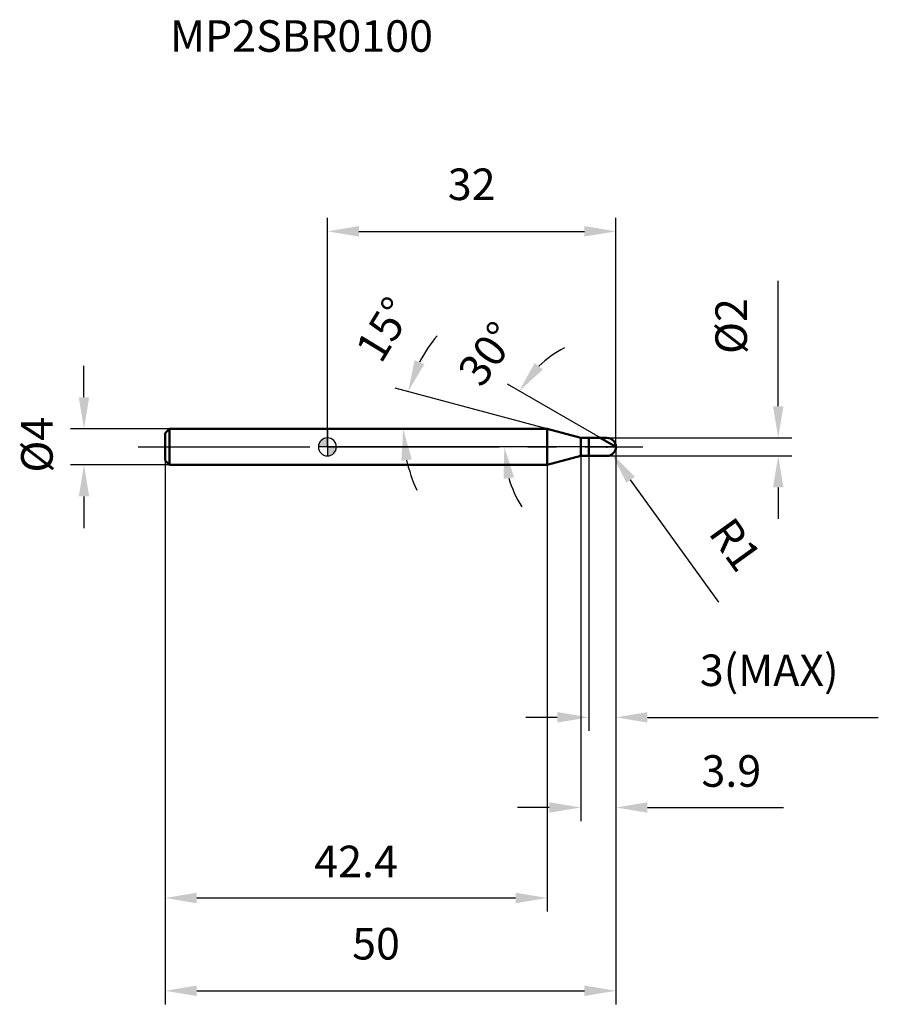
# Model space of a CAD drawing. Units: millimetres. Extents: x -34 to 61, y -62 to 47.
import ezdxf

# ---------------------------------------------------------------- set-up
doc = ezdxf.new("R2010")
doc.units = ezdxf.units.MM
doc.linetypes.add('CENTER2', pattern=[28.575, 19.05, -3.175, 3.175, -3.175])
for name, color, linetype, lineweight in [('1', 4, 'Continuous', 50), ('2', 7, 'Continuous', 25), ('4', 2, 'CENTER2', 25), ('cut', 1, 'Continuous', 25), ('nocut', 7, 'Continuous', 25), ('sk1', 4, 'Continuous', 50), ('sk2', 7, 'Continuous', 25), ('sk4', 2, 'CENTER2', 25), ('sk6', 5, 'Continuous', 35)]:
    doc.layers.add(name, color=color, linetype=linetype, lineweight=lineweight)
doc.layers.add('7', color=5, linetype='Continuous')
doc.styles.add('simplex', font='txt.shx', dxfattribs={"height": 3.5})
doc.styles.get("Standard").update_dxf_attribs({"font": 'txt.shx', "bigfont": '@extfont2.shx'})
doc.dimstyles.new('\\M+18352\\M+18373\\M+1815B - ISO-25', dxfattribs={"dimscale": 0, "dimtxt": 3.5, "dimasz": 3.5, "dimexe": 1.5, "dimexo": 0, "dimgap": 2.3, "dimtad": 1, "dimdsep": 46, "dimtxsty": 'simplex', "dimcen": 0.09, "dimclrd": 256, "dimclre": 256, "dimclrt": 256, "dimadec": 0, "dimazin": 0, "dimtfac": 1, "dimtofl": 0, "dimtmove": 0, "dimatfit": 3, "dimfxl": 1, "dimtolj": 1, "dimlwd": -1, "dimlwe": -1, "dimarcsym": 0})

# ---------------------------------------------------------------- blocks, each defined once
blk = doc.blocks.new('zero block')
h = blk.add_hatch(color=7)
h.paths.add_polyline_path([(0, 1, 0.414214), (-1, 0), (0, 0)])
h.paths.add_polyline_path([(1, 0), (0, 0), (0, -1, 0.414214)])
at = {"color": 7, "ltscale": 0.2}
for p, q in [((-1, 0), (1, 0)), ((0, -1), (0, 1))]:
    blk.add_line(p, q, dxfattribs=at)
for start, end in [(90, 180), (180, 270), (0, 90), (270, 0)]:
    blk.add_arc((0, 0), 1, start, end, dxfattribs=at)
blk = doc.blocks.new('*D324444444')
at = {"layer": '2'}
for p, q in [((50, 4.5), (50, 18.43)), ((31, 1), (51.5, 1)), ((31, -1), (51.5, -1)), ((50, -4.5), (50, -8))]:
    blk.add_line(p, q, dxfattribs=at)
for points in [[(49.42, 4.5), (50.58, 4.5), (50, 1)], [(50.58, -4.5), (49.42, -4.5), (50, -1)]]:
    blk.add_solid(points, dxfattribs=at)
at = {"layer": 'Defpoints', "color": 0}
for p in [(31, 1), (31, -1), (50, -1)]:
    blk.add_point(p, dxfattribs=at)
at = {"layer": '2', "insert": (43.03, 10.3), "char_height": 3.5, "attachment_point": 1, "rotation": 90, "line_spacing_factor": 0.9, "style": 'simplex'}
blk.add_mtext('\\A1;%%c2', dxfattribs=at)
blk = doc.blocks.new('*D335555555')
at = {"layer": '2'}
for p, q in [((30.91, 0), (31.09, 0)), ((31, -0.09), (31, 0.09)), ((43.42, -17.23), (33.63, -3.65))]:
    blk.add_line(p, q, dxfattribs=at)
blk.add_solid([(34.1, -3.31), (33.16, -3.99), (31.58, -0.81)], dxfattribs=at)
at = {"layer": 'Defpoints', "color": 0}
for p in [(31, 0), (31.58, -0.81)]:
    blk.add_point(p, dxfattribs=at)
at = {"layer": '2', "insert": (45, -7.51), "char_height": 3.5, "attachment_point": 1, "rotation": 305.7747, "line_spacing_factor": 0.9, "style": 'simplex'}
blk.add_mtext('\\A1;R1', dxfattribs=at)
blk = doc.blocks.new('*D346666666')
at = {"layer": '2'}
for p, q in [((24.37, 2), (7.5, 6.52)), ((21.35, 2), (6.9, 2))]:
    blk.add_line(p, q, dxfattribs=at)
for start, end in [(139.8307, 152.4154), (192.5846, 205.1693)]:
    blk.add_arc((24.37, 2), 15.97, start, end, dxfattribs=at)
for points in [[(9.67, 9.61), (10.76, 9.18), (8.95, 6.13)], [(9.36, -1.41), (8.2, -1.54), (8.4, 2)]]:
    blk.add_solid(points, dxfattribs=at)
at = {"layer": 'Defpoints', "color": 0}
for p in [(8.46, 3.39), (21.35, 2), (21.39, 2), (24.37, 2), (24.41, 1.99)]:
    blk.add_point(p, dxfattribs=at)
at = {"layer": '2', "insert": (4.79, 13.94), "char_height": 3.5, "attachment_point": 2, "rotation": 58.6341, "line_spacing_factor": 0.9, "style": 'simplex'}
blk.add_mtext('\\A1;15%%d', dxfattribs=at)
blk = doc.blocks.new('*D357777777')
at = {"layer": '2'}
for p, q in [((30.27, 1), (19.98, 6.94)), ((32, 0), (18.12, 0))]:
    blk.add_line(p, q, dxfattribs=at)
for start, end in [(117.4841, 133.742), (196.258, 212.5159)]:
    blk.add_arc((32, 0), 12.38, start, end, dxfattribs=at)
for points in [[(22.98, 9.3), (23.9, 8.58), (21.28, 6.19)], [(20.7, -3.38), (19.54, -3.55), (19.62, 0)]]:
    blk.add_solid(points, dxfattribs=at)
at = {"layer": 'Defpoints', "color": 0}
for p in [(19.81, 2.15), (30.27, 1), (30.43, 0.91), (32, 0), (32.19, 0)]:
    blk.add_point(p, dxfattribs=at)
at = {"layer": '2', "insert": (16.34, 11.35), "char_height": 3.5, "attachment_point": 2, "rotation": 54.0754, "line_spacing_factor": 0.9, "style": 'simplex'}
blk.add_mtext('\\A1;30%%d', dxfattribs=at)
blk = doc.blocks.new('*D379999998')
at = {"layer": '2'}
for p, q in [((32, 0), (32, -31.5)), ((29, -1), (29, -31.5)), ((25.5, -30), (22, -30)), ((35.5, -30), (61.1, -30))]:
    blk.add_line(p, q, dxfattribs=at)
for points in [[(25.5, -30.58), (25.5, -29.42), (29, -30)], [(35.5, -29.42), (35.5, -30.58), (32, -30)]]:
    blk.add_solid(points, dxfattribs=at)
at = {"layer": 'Defpoints', "color": 0}
for p in [(32, 0), (29, -1), (32, -30)]:
    blk.add_point(p, dxfattribs=at)
at = {"layer": '2', "insert": (41.3, -23.03), "char_height": 3.5, "attachment_point": 1, "line_spacing_factor": 0.9, "style": 'simplex'}
blk.add_mtext('\\A1;3(MAX)', dxfattribs=at)
blk = doc.blocks.new('*D381010101010109')
at = {"layer": '2'}
for p, q in [((0, 0), (0, 25.4)), ((32, 0), (32, 25.4)), ((3.5, 23.9), (28.5, 23.9))]:
    blk.add_line(p, q, dxfattribs=at)
for points in [[(3.5, 24.49), (3.5, 23.32), (0, 23.9)], [(28.5, 23.32), (28.5, 24.49), (32, 23.9)]]:
    blk.add_solid(points, dxfattribs=at)
at = {"layer": 'Defpoints', "color": 0}
for p in [(32, 23.9), (0, 0), (32, 0)]:
    blk.add_point(p, dxfattribs=at)
at = {"layer": '2', "insert": (16, 30.87), "char_height": 3.5, "attachment_point": 2, "line_spacing_factor": 0.9, "style": 'simplex'}
blk.add_mtext('\\A1;32', dxfattribs=at)
blk = doc.blocks.new('*D3911111111111110')
at = {"layer": 'Defpoints', "color": 0}
for p in [(-27, 2), (-17.5, 2), (-17.5, -2)]:
    blk.add_point(p, dxfattribs=at)
at = {"layer": 'sk2'}
for p, q in [((-27, 5.5), (-27, 9)), ((-17.5, 2), (-28.5, 2)), ((-17.5, -2), (-28.5, -2)), ((-27, -5.5), (-27, -9))]:
    blk.add_line(p, q, dxfattribs=at)
for points in [[(-27.58, 5.5), (-26.42, 5.5), (-27, 2)], [(-26.42, -5.5), (-27.58, -5.5), (-27, -2)]]:
    blk.add_solid(points, dxfattribs=at)
at = {"layer": 'sk2', "insert": (-33.97, -2.86), "char_height": 3.5, "attachment_point": 1, "rotation": 90, "line_spacing_factor": 0.9, "style": 'simplex'}
blk.add_mtext('\\A1;%%c4', dxfattribs=at)
blk = doc.blocks.new('*D4012121212121211')
at = {"layer": 'Defpoints', "color": 0}
for p in [(32, 0), (-18, -1.5), (32, -60.33)]:
    blk.add_point(p, dxfattribs=at)
at = {"layer": 'sk2'}
for p, q in [((32, 0), (32, -61.83)), ((-18, -1.5), (-18, -61.83)), ((-14.5, -60.33), (28.5, -60.33))]:
    blk.add_line(p, q, dxfattribs=at)
for points in [[(-14.5, -59.74), (-14.5, -60.91), (-18, -60.33)], [(28.5, -60.91), (28.5, -59.74), (32, -60.33)]]:
    blk.add_solid(points, dxfattribs=at)
at = {"layer": 'sk2', "insert": (5.39, -53.36), "char_height": 3.5, "attachment_point": 2, "line_spacing_factor": 0.9, "style": 'simplex'}
blk.add_mtext('\\A1;50', dxfattribs=at)
blk = doc.blocks.new('*D13131313131312')
at = {"layer": 'Defpoints', "color": 0}
for p in [(-18, -1.5), (24.37, -2), (24.37, -50.03)]:
    blk.add_point(p, dxfattribs=at)
at = {"layer": 'sk2'}
for p, q in [((-18, -1.5), (-18, -51.53)), ((24.37, -2), (24.37, -51.53)), ((-14.5, -50.03), (20.87, -50.03))]:
    blk.add_line(p, q, dxfattribs=at)
for points in [[(-14.5, -49.45), (-14.5, -50.62), (-18, -50.03)], [(20.87, -50.62), (20.87, -49.45), (24.37, -50.03)]]:
    blk.add_solid(points, dxfattribs=at)
at = {"layer": 'sk2', "insert": (3.18, -45.98), "char_height": 3.5, "attachment_point": 5, "style": 'simplex'}
blk.add_mtext('\\A1;42.4', dxfattribs=at)
blk = doc.blocks.new('*D141414141413')
at = {"layer": '2'}
for p, q in [((32, 0), (32, -41.5)), ((28.1, -1), (28.1, -41.5)), ((24.6, -40), (21.1, -40)), ((35.5, -40), (50.6, -40))]:
    blk.add_line(p, q, dxfattribs=at)
for points in [[(24.6, -40.58), (24.6, -39.42), (28.1, -40)], [(35.5, -39.42), (35.5, -40.58), (32, -40)]]:
    blk.add_solid(points, dxfattribs=at)
at = {"layer": 'Defpoints', "color": 0}
for p in [(32, 0), (28.1, -1), (32, -40)]:
    blk.add_point(p, dxfattribs=at)
at = {"layer": '2', "insert": (44.8, -35.95), "char_height": 3.5, "attachment_point": 5, "style": 'simplex'}
blk.add_mtext('\\A1;3.9', dxfattribs=at)

msp = doc.modelspace()

# ---------------------------------------------------------------- linework, layer by layer
at = {"layer": '1'}
for p, q in [((24.368, 2), (0, 2)), ((28.1, 1), (24.368, 2)), ((24.368, 2), (24.368, -2)), ((28.1, 1), (31, 1)), ((28.1, -1), (28.1, 1)), ((29, 1), (29, -1)), ((32, 0), (30.268, 1)), ((24.368, -2), (28.1, -1)), ((31, -1), (28.1, -1)), ((0, -2), (24.368, -2))]:
    msp.add_line(p, q, dxfattribs=at)
msp.add_arc((31, 0), 1, 270, 90, dxfattribs=at)
at = {"layer": '4'}
msp.add_line((0, 0), (35, 0), dxfattribs=at)
at = {"layer": '7'}
for p, q in [((29, 1), (31, 1)), ((29, 1), (29, -1)), ((31, -1), (29, -1))]:
    msp.add_line(p, q, dxfattribs=at)
msp.add_arc((31, 0), 1, 270, 90, dxfattribs=at)
at = {"layer": 'cut'}
for p, q in [((31, 1), (29, 1)), ((29, 1), (29, 0)), ((29, 0), (32, 0))]:
    msp.add_line(p, q, dxfattribs=at)
msp.add_arc((31, 0), 1, 0, 90, dxfattribs=at)
at = {"layer": 'nocut'}
for p, q in [((0, 2), (0, 0)), ((24.368, 2), (0, 2)), ((28.1, 1), (24.368, 2)), ((29, 0), (0, 0)), ((28.1, 1), (29, 1)), ((29, 1), (29, 0))]:
    msp.add_line(p, q, dxfattribs=at)
at = {"layer": 'sk1'}
for p, q in [((-18, 1.5), (-17.5, 2)), ((-18, 1.5), (-18, -1.5)), ((0, 2), (-17.5, 2)), ((-17.5, 2), (-17.5, -2)), ((-18, -1.5), (-17.5, -2)), ((-17.5, -2), (0, -2))]:
    msp.add_line(p, q, dxfattribs=at)
at = {"layer": 'sk4'}
msp.add_line((-21, 0), (0, 0), dxfattribs=at)

# ---------------------------------------------------------------- block references
at = {"rotation": 180}
msp.add_blockref('zero block', (0, 0), dxfattribs=at)

# ---------------------------------------------------------------- texts
at = {"layer": 'sk6', "insert": (-17.458, 47.314), "char_height": 3.5, "width": 47.6, "attachment_point": 1, "line_spacing_factor": 0.9}
msp.add_mtext('MP2SBR0100', dxfattribs=at)

# ---------------------------------------------------------------- dimensions: what is measured, and where the dimension line sits
at = {"layer": '2'}
dim = msp.add_linear_dim(base=(32, 23.905), p1=(0, 0), p2=(32, 0), dimstyle='\\M+18352\\M+18373\\M+1815B - ISO-25', override={"dimscale": 1, "dimdec": 1}, dxfattribs=at)
dim.commit()
dim.dimension.update_dxf_attribs({"geometry": '*D381010101010109', "text_midpoint": (16, 23.905), "dimtype": 160})
dim = msp.add_linear_dim(base=(50, -1), p1=(31, 1), p2=(31, -1), angle=270, text='%%c<>', dimstyle='\\M+18352\\M+18373\\M+1815B - ISO-25', override={"dimscale": 1, "dimdec": 1}, dxfattribs=at)
dim.commit()
dim.dimension.update_dxf_attribs({"geometry": '*D324444444', "text_midpoint": (50, 13.217), "dimtype": 160})
for base, line1, line2, picture, middle in [((8.4617, 3.3916), ((24.4068, 1.9896), (24.3679, 2)), ((21.3874, 2), (21.3472, 2)), '*D346666666', (10.7343, 10.3108)), ((19.812, 2.149), ((30.429, 0.907), (30.268, 1)), ((32.186, 0), (32, 0)), '*D357777777', (21.978, 7.261))]:
    dim = msp.add_angular_dim_2l(base=base, line1=line1, line2=line2, dimstyle='\\M+18352\\M+18373\\M+1815B - ISO-25', override={"dimscale": 1, "dimdec": 1}, dxfattribs=at)
    dim.commit()
    dim.dimension.update_dxf_attribs({"geometry": picture, "text_midpoint": middle, "dimtype": 162})
dim = msp.add_linear_dim(base=(32, -40), p1=(28.1, -1), p2=(32, 0), dimstyle='\\M+18352\\M+18373\\M+1815B - ISO-25', override={"dimscale": 1}, dxfattribs=at)
dim.commit()
dim.dimension.update_dxf_attribs({"geometry": '*D141414141413', "text_midpoint": (44.8, -35.95)})
dim = msp.add_linear_dim(base=(32, -30), p1=(29, -1), p2=(32, 0), text='<>(MAX)', dimstyle='\\M+18352\\M+18373\\M+1815B - ISO-25', override={"dimscale": 1, "dimdec": 1}, dxfattribs=at)
dim.commit()
dim.dimension.update_dxf_attribs({"geometry": '*D379999998', "text_midpoint": (50.05, -30), "dimtype": 160})
dim = msp.add_radius_dim(center=(31, 0), mpoint=(31.585, -0.811), dimstyle='\\M+18352\\M+18373\\M+1815B - ISO-25', override={"dimscale": 1, "dimgap": 2.3, "dimtad": 1, "dimtih": 0, "dimtoh": 0, "dimdec": 1, "dimlfac": 1, "dimpost": '', "dimcen": 0.09, "dimse1": 0, "dimse2": 0, "dimsd1": 0, "dimsd2": 0, "dimtix": 0, "dimtofl": 0, "dimatfit": 3}, dxfattribs=at)
dim.commit()
dim.dimension.update_dxf_attribs({"geometry": '*D335555555', "text_midpoint": (40.709, -13.474), "dimtype": 164})
at = {"layer": 'sk2'}
dim = msp.add_linear_dim(base=(-27, 2), p1=(-17.5, -2), p2=(-17.5, 2), angle=90, text='%%c<>', dimstyle='\\M+18352\\M+18373\\M+1815B - ISO-25', override={"dimscale": 1, "dimdec": 1, "dimpost": '<>'}, dxfattribs=at)
dim.commit()
dim.dimension.update_dxf_attribs({"geometry": '*D3911111111111110', "text_midpoint": (-27, 0.054), "dimtype": 160})
for base, p2, override, picture, middle in [((32, -60.326), (32, 0), {"dimscale": 1, "dimdec": 1, "dimpost": '<>'}, '*D4012121212121211', (5.389, -60.326)), ((24.368, -50.034), (24.368, -2), {"dimscale": 1, "dimgap": 2.3, "dimtad": 1, "dimdec": 1, "dimlfac": 1, "dimpost": '<>', "dimse1": 0, "dimse2": 0, "dimsd1": 0, "dimsd2": 0, "dimtofl": 0}, '*D13131313131312', (3.184, -50.034))]:
    dim = msp.add_linear_dim(base=base, p1=(-18, -1.5), p2=p2, dimstyle='\\M+18352\\M+18373\\M+1815B - ISO-25', override=override, dxfattribs=at)
    dim.commit()
    dim.dimension.update_dxf_attribs({"geometry": picture, "text_midpoint": middle, "dimtype": 160})

doc.saveas('drawing.dxf')
